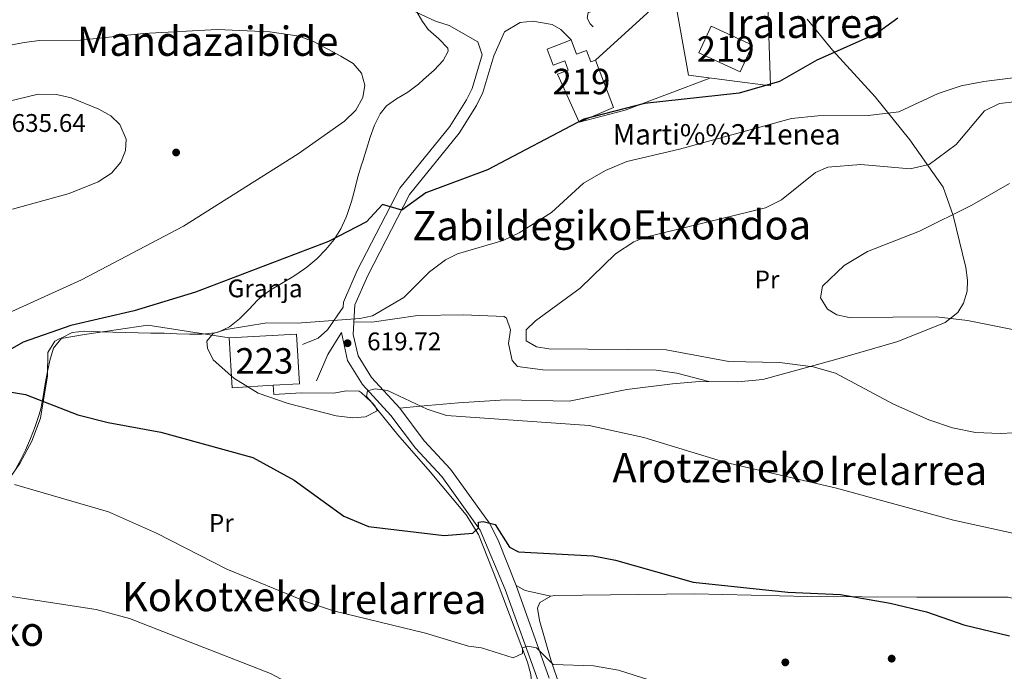
# Model space of a CAD drawing. Extents: x 600293 to 607158, y 757134 to 761864.
# Drawn here: x 602477 to 602864, y 761377 to 761633 of the extents above; entities that cross this region are included whole.
import ezdxf
from ezdxf.enums import TextEntityAlignment as Align

# ---------------------------------------------------------------- set-up
doc = ezdxf.new("R2010")
doc.units = 0
doc.header["$MEASUREMENT"] = 0
doc.linetypes.add('DGN Style 3', pattern=[109.65865400000001, 78.32761, -31.33104400000001])
for name, color, linetype in [('Nivel 15', 7, 'Continuous'), ('Nivel 16', 7, 'Continuous'), ('Nivel 17', 7, 'Continuous'), ('Nivel 19', 7, 'Continuous'), ('Nivel 21', 7, 'Continuous'), ('Nivel 33', 7, 'Continuous'), ('Nivel 35', 7, 'Continuous'), ('Nivel 36', 7, 'Continuous'), ('Nivel 37', 7, 'Continuous'), ('Nivel 4', 7, 'Continuous'), ('Nivel 41', 7, 'Continuous'), ('Nivel 44', 7, 'Continuous'), ('Nivel 45', 7, 'Continuous'), ('Nivel 48', 7, 'Continuous'), ('Nivel 5', 7, 'Continuous'), ('Nivel 52', 7, 'Continuous'), ('Nivel 57', 7, 'Continuous'), ('Nivel 7', 7, 'Continuous')]:
    doc.layers.add(name, color=color, linetype=linetype)
doc.styles.add('Style-arial', font='arial.shx', dxfattribs={"bigfont": 'arialbig.shx'})
doc.styles.add('Style-arialn', font='arialn.shx', dxfattribs={"bigfont": 'arialnbig.shx'})
doc.styles.add('Style-times', font='times.shx', dxfattribs={"bigfont": 'timesbig.shx'})

# ---------------------------------------------------------------- blocks, each defined once
blk = doc.blocks.new('5PATER')
at = {"layer": 'Nivel 7', "linetype": 'Continuous', "lineweight": 0}
h = blk.add_hatch(color=53, dxfattribs=at)
edge = h.paths.add_edge_path()
edge.add_ellipse((0, 0), major_axis=(-1.095731442945027, -1.110710700472634), ratio=0.9994222409660316, start_angle=0, end_angle=360)
blk = doc.blocks.new('5PERFI')
at = {"layer": 'Nivel 17', "linetype": 'Continuous', "lineweight": 0}
h = blk.add_hatch(color=7, dxfattribs=at)
edge = h.paths.add_edge_path()
edge.add_arc((0, 0), 1.55999999938624, 315.0000000018422, 675.0000000018422)

msp = doc.modelspace()

# ---------------------------------------------------------------- linework, layer by layer
at = {"layer": 'Nivel 15', "color": 53, "linetype": 'Continuous', "lineweight": 13}
for points in [[(602764.7849999999, 761622.703, 632.807), (602748.5560000001, 761630.1799999999, 631.446), (602743.7450000001, 761619.7390000001, 631.488), (602759.9739999999, 761612.2609999999, 631.488), (602764.7849999999, 761622.703, 632.807)], [(602696.6740000001, 761592.5519999999, 633.1270000000001), (602710.226, 761598.2849999999, 633.063), (602703.1740000001, 761616.9099999999, 634.403), (602701.3559999999, 761616.2209999999, 633.2760000000001), (602699.655, 761620.7080000001, 633.2760000000001), (602695.632, 761619.183, 632.275), (602693.504, 761624.794, 631.105), (602684.125, 761621.237, 631.105), (602686.537, 761614.875, 631.446), (602691.0160000001, 761616.5730000001, 633.552), (602692.3759999999, 761612.9839999999, 634.318), (602688.212, 761611.406, 634.4250000000001), (602696.6740000001, 761592.5519999999, 633.1270000000001)]]:
    msp.add_polyline3d(points, dxfattribs=at)
at = {"layer": 'Nivel 15', "color": 1, "linetype": 'Continuous', "lineweight": 13}
msp.add_polyline3d([(602586.807, 761489.6939999999, 623.19), (602576.45, 761489.0889999999, 623.348), (602560.362, 761488.1510000001, 623.594), (602559.2220000001, 761507.6780000001, 623.36), (602585.6669999999, 761509.2209999999, 623.36), (602586.807, 761489.6939999999, 623.19)], dxfattribs=at)
at = {"layer": 'Nivel 16', "color": 1, "linetype": 'Continuous', "lineweight": 13, "extrusion": (0.01694685683998312, 0.01321669136347532, 0.9997690348838815), "elevation": 20897.08265075502, "flags": 128}
msp.add_lwpolyline([(229887.3927475312, -943232.9429883107), (229893.4074338659, -943224.0091494778), (229896.5040660247, -943226.0099571329)], dxfattribs=at)
at = {"layer": 'Nivel 16', "color": 1, "linetype": 'Continuous', "lineweight": 13}
msp.add_polyline3d([(602770.8230000001, 761638.388, 627.0840000000001), (602771.8940000001, 761606.8019999999, 626.467), (602739.632, 761610.9170000001, 627.041), (602734.915, 761637.2390000001, 628.85), (602735.6810000001, 761637.2220000001, 628.743)], dxfattribs=at)
at = {"layer": 'Nivel 21', "color": 7, "linetype": 'DGN Style 3', "lineweight": 0}
for points in [[(602474.345, 761703.8130000001, 607.657), (602518.155, 761685.23, 609.891), (602536.7760000001, 761675.193, 615), (602556.6869999999, 761664.46, 618.497), (602568.314, 761659.777, 620), (602570.8289999999, 761658.764, 620.404), (602601.905, 761648.446, 625), (602604.618, 761647.5449999999, 625.12), (602623.5760000001, 761639.8570000001, 625.977), (602640.277, 761632.2420000001, 626.747), (602645.649, 761630.541, 626.9830000000001), (602656.845, 761624.071, 627.2330000000001), (602658.5619999999, 761618.9780000001, 628.871), (602654.6300000001, 761605.771, 628.5020000000001), (602652.477, 761601.2139999999, 628.187), (602645.8559999999, 761590.746, 627.403), (602626.186, 761566.5830000001, 625.133), (602609.53, 761534.1640000001, 621.961), (602604.1359999999, 761521.7520000001, 620.311), (602604.0149999999, 761519.8430000001, 620.743)], [(602773.3530000001, 761647.131, 626.339), (602760.2320000001, 761640.9820000001, 626.7860000000001), (602754.713, 761639.517, 626.984), (602714.1499999999, 761638.996, 627.505), (602700.1880000001, 761635.5320000001, 628.211), (602699.821, 761633.327, 628.148), (602700.9890000001, 761631.1950000001, 628.275), (602702.176, 761629.9780000001, 628.296)], [(602672.1140000001, 761302.412, 636.77), (602675.9720000001, 761304.6710000001, 636.7860000000001), (602678.4550000001, 761308.1130000001, 636.849), (602682.459, 761341.592, 633.589), (602682.5549999999, 761358.885, 632.472), (602680.5860000001, 761372.902, 631.041), (602667.686, 761408.8470000001, 626.892), (602657.848, 761432.1670000001, 624.92), (602642.717, 761453.217, 622.126), (602632.3700000001, 761464.3840000001, 620.977), (602622.7280000001, 761477.2, 620.188), (602611.5390000001, 761489.368, 619.569), (602605.6610000001, 761498.855, 619.423), (602603.3829999999, 761509.8289999999, 620.232), (602597.9480000001, 761501.1410000001, 619.806), (602593.5149999999, 761490.8700000001, 619.53)]]:
    msp.add_polyline3d(points, dxfattribs=at)
at = {"layer": 'Nivel 21', "color": 7, "linetype": 'Continuous', "lineweight": 0}
for points in [[(602684.9850000001, 761373.9890000001, 631.041), (602671.908, 761410.429, 626.892), (602665.1880000001, 761427.6410000001, 625.53), (602661.713, 761434.514, 624.92), (602646.2139999999, 761456.0760000001, 622.126), (602635.8330000001, 761467.2790000001, 620.977), (602626.1969999999, 761480.088, 620.188), (602615.146, 761492.105, 619.569), (602609.8770000001, 761500.6089999999, 619.423), (602607.854, 761509.108, 619.909), (602608.585, 761520.6799999999, 620.311), (602613.6059999999, 761532.2339999999, 621.961), (602629.98, 761564.104, 625.133), (602649.5220000001, 761588.1100000001, 627.403), (602656.435, 761599.0390000001, 628.187), (602658.852, 761604.1570000001, 628.5020000000001), (602663.1329999999, 761618.531, 628.871), (602667.3559999999, 761627.933, 628.488), (602673.5800000001, 761631.6499999999, 628.328), (602678.513, 761632.1429999999, 628.339), (602686.0630000001, 761630.9170000001, 628.148), (602689.534, 761628.97, 628.211), (602693.504, 761624.794, 628.616)], [(602604.0149999999, 761519.8430000001, 620.743), (602597.764, 761510.9510000001, 620.133), (602594.158, 761507.658, 619.722), (602587.946, 761505.1640000001, 619.594)]]:
    msp.add_polyline3d(points, dxfattribs=at)
at = {"layer": 'Nivel 33', "color": 7, "linetype": 'Continuous', "lineweight": 0, "extrusion": (0.6762201367548034, -0.7364209046614566, 0.02026272007695309), "elevation": -153297.9005609824, "flags": 128}
msp.add_lwpolyline([(959060.812438807, 3733.299931217919), (959103.8552923109, 3731.998664054775), (959332.7048835617, 3696.991476729544)], dxfattribs=at)
at = {"layer": 'Nivel 35', "color": 92, "linetype": 'DGN Style 3', "lineweight": 0}
for points in [[(602632.605, 761636.24, 627.4250000000001), (602635.2139999999, 761631.9920000001, 628.412), (602637.3470000001, 761628.935, 628.85), (602641.524, 761625.264, 628.963), (602645.155, 761621.611, 628.964), (602645.294, 761620.3800000001, 628.956), (602643.325, 761616.6840000001, 628.912), (602639.7220000001, 761612.973, 628.8530000000001), (602635.5260000001, 761609.2660000001, 628.801), (602633.568, 761607.456, 628.7860000000001), (602629.4070000001, 761604.3130000001, 628.907), (602624.9839999999, 761601.72, 629.187), (602620.9809999999, 761598.861, 629.4300000000001), (602618.506, 761595.774, 629.467), (602616.3430000001, 761591.271, 629.128), (602614.6059999999, 761586.621, 628.468), (602613.1070000001, 761581.8829999999, 627.739), (602611.6570000001, 761577.1159999999, 627.192), (602611.2250000001, 761575.753, 627.105), (602609.8060000001, 761570.97, 626.91), (602608.5149999999, 761566.149, 626.768), (602607.192, 761561.331, 626.63), (602605.6769999999, 761556.5549999999, 626.4490000000001), (602605.1669999999, 761555.152, 626.381), (602603.068, 761550.5930000001, 626.117), (602600.3840000001, 761546.345, 625.822), (602597.206, 761542.416, 625.497), (602593.625, 761538.8090000001, 625.146), (602589.733, 761535.531, 624.769), (602588.7919999999, 761534.815, 624.679), (602584.6340000001, 761532.013, 624.014), (602580.379, 761529.4920000001, 623.1030000000001), (602576.159, 761526.9750000001, 622.389), (602574.3829999999, 761525.821, 622.253), (602570.51, 761522.6170000001, 622.144), (602566.8729999999, 761518.879, 622.109)], [(602566.8729999999, 761518.879, 622.109), (602563.22, 761515.1599999999, 622.136), (602559.298, 761512.014, 622.212), (602554.8570000001, 761509.996, 622.326), (602553.6070000001, 761509.7280000001, 622.36), (602548.612, 761509.2209999999, 622.493), (602543.6130000001, 761509.182, 622.626), (602538.6130000001, 761509.368, 622.763), (602533.6140000001, 761509.538, 622.907), (602533.4269999999, 761509.541, 622.913), (602528.4299999999, 761509.629, 623.063), (602523.433, 761509.744, 623.214), (602518.436, 761509.868, 623.367), (602513.439, 761509.986, 623.519), (602508.443, 761510.081, 623.67), (602507.452, 761510.0959999999, 623.7), (602502.4510000001, 761510.298, 623.83), (602497.5020000001, 761509.7949999999, 623.952), (602493.462, 761507.7760000001, 624.083), (602490.1540000001, 761503.6470000001, 624.3530000000001), (602488.7250000001, 761498.8900000001, 624.739), (602487.8160000001, 761494.51, 625.105), (602486.845, 761489.6070000001, 625.503), (602486.1240000001, 761484.673, 625.9110000000001), (602485.183, 761479.7890000001, 626.333), (602484.561, 761477.6170000001, 626.53), (602482.923, 761472.8829999999, 626.977), (602481.1259999999, 761468.223, 627.445), (602479.149, 761463.649, 627.9300000000001), (602476.9739999999, 761459.1710000001, 628.433), (602474.581, 761454.8019999999, 628.953)]]:
    msp.add_polyline3d(points, dxfattribs=at)
at = {"layer": 'Nivel 36', "color": 92, "linetype": 'Continuous', "lineweight": 0, "extrusion": (0.1233437901198931, -0.4601764174427844, 0.8792178195807817), "elevation": -275578.8674282765, "flags": 128}
msp.add_lwpolyline([(779375.8769513997, 509886.891711652), (779340.5312409084, 509882.7902886225), (779321.8179431886, 509883.0043854234)], dxfattribs=at)
at = {"layer": 'Nivel 36', "color": 92, "linetype": 'Continuous', "lineweight": 0, "extrusion": (0.1139952781720757, 0.2079287911245403, 0.9714786124130362), "elevation": 227629.9761954673, "flags": 128}
msp.add_lwpolyline([(-162440.1491262584, -929928.8651749408), (-162430.1646170592, -929925.8119612155), (-162426.1104061618, -929925.8119612155)], dxfattribs=at)
at = {"layer": 'Nivel 36', "color": 92, "linetype": 'Continuous', "lineweight": 0}
for points in [[(602786.352, 761632.9269999999, 626.409), (602796.2860000001, 761620.797, 624.466), (602813.024, 761602.462, 621.62), (602826.6840000001, 761585.6089999999, 617.347), (602839.76, 761566.9539999999, 612.482), (602843.6969999999, 761555.879, 610.617), (602848.6699999999, 761535.3759999999, 608.508), (602849.3489999999, 761530.4110000001, 608.479), (602849.152, 761526.044, 608.891), (602847.7520000001, 761521.3389999999, 609.468), (602845.442, 761517.737, 610.018), (602840.504, 761513.7139999999, 611.061), (602821.9169999999, 761506.29, 611.778), (602797.0930000001, 761499.0819999999, 614.274), (602768.94, 761491.3400000001, 615.955), (602759.007, 761490.4010000001, 616.746), (602744.023, 761490.646, 617.896), (602733.3530000001, 761489.638, 618.247), (602715.395, 761487.503, 618.317), (602692.7790000001, 761482.878, 618.04), (602667.8200000001, 761483.3829999999, 619.421), (602649.24, 761482.189, 620.104), (602634.3, 761480.885, 619.438), (602626.1969999999, 761480.088, 620.317)], [(602608.1640000001, 761514.03, 619.892), (602615.2050000001, 761513.9040000001, 619.721), (602633.3559999999, 761516.5449999999, 618.41), (602651.202, 761516.8319999999, 616.909), (602667.182, 761516.077, 615.9060000000001), (602668.19, 761515.4550000001, 615.806), (602669.699, 761510.848, 615.624), (602668.987, 761505.487, 615.764), (602670.3300000001, 761498.8200000001, 616.636), (602672.4890000001, 761496.506, 617.04), (602682.4680000001, 761495.22, 617.223), (602726.9750000001, 761495.074, 616.681), (602735.0700000001, 761493.915, 616.679), (602747.7150000001, 761490.5860000001, 616.764)], [(602468.3759999999, 761446.25, 629.807), (602476.952, 761458.388, 627.876), (602481.6499999999, 761467.138, 626.591), (602485.031, 761476.128, 625.682), (602487.821, 761492.7860000001, 624.339), (602487.953, 761501.935, 623.679), (602490.6229999999, 761506.392, 623.727), (602492.4310000001, 761507.3300000001, 623.764), (602502.2990000001, 761509.094, 623.717), (602527.26, 761512.6610000001, 621.75), (602559.2220000001, 761507.6780000001, 620.083)], [(602587.5190000001, 761486.1670000001, 620.04), (602600.199, 761485.939, 619.402), (602605.2620000001, 761486.9550000001, 619.408), (602610.2320000001, 761486.791, 619.614), (602611.04, 761486.2820000001, 619.636), (602615.0419999999, 761482.6000000001, 619.724), (602625.453, 761469.6840000001, 620.202), (602638.105, 761455.078, 622.317), (602652.281, 761438.247, 623.64), (602657.1810000001, 761430.4299999999, 625.339), (602664.45, 761411.8319999999, 626.557), (602676.3999999999, 761380.247, 630.067), (602677.669, 761375.4539999999, 630.552), (602678.827, 761364.6710000001, 631.318), (602675.753, 761359.2239999999, 632.488), (602672.4909999999, 761355.2280000001, 633.037), (602668.0190000001, 761352.604, 633.169), (602656.1240000001, 761352.0360000001, 633.5020000000001), (602606.274, 761357.8389999999, 633.878), (602562.8659999999, 761363.648, 634.941), (602534.061, 761366.7390000001, 636.659), (602500.5719999999, 761369.2420000001, 638.4250000000001), (602465.716, 761372.396, 638.8050000000001)], [(602689.121, 761370.7280000001, 630.48), (602685.628, 761381.148, 628.658), (602681.1270000001, 761396.632, 628.36), (602680.371, 761401.5549999999, 627.249), (602681.256, 761403.6950000001, 626.956), (602685.6440000001, 761406.281, 626.837), (602687.04, 761406.4240000001, 626.807), (602742.068, 761407.172, 625.77), (602786.595, 761406.108, 624.551), (602829.369, 761405.855, 624.317), (602865.2720000001, 761405.7690000001, 622.296), (602870.037, 761404.666, 622.638), (602872.196, 761403.131, 622.956), (602874.4040000001, 761397.8489999999, 624.105), (602873.365, 761388.0590000001, 623.934), (602871.331, 761378.29, 624.626), (602855.744, 761328.8030000001, 628.681)]]:
    msp.add_polyline3d(points, dxfattribs=at)
at = {"layer": 'Nivel 4', "color": 30, "linetype": 'Continuous', "lineweight": 30, "elevation": 625, "flags": 128}
for points in [[(602821.9439999999, 761633.3589999999), (602813.375, 761627.1529999999), (602790.0460000001, 761616.8630000001), (602775.4210000001, 761608.493), (602759.557, 761603.9380000001), (602722.3459999999, 761599.7720000001), (602698.5930000001, 761593.6370000001), (602660.6599999999, 761573.6969999999), (602636.52, 761564.7250000001), (602626.9990000001, 761557.943), (602619.4040000001, 761560.1969999999), (602613.1300000001, 761553.3219999999), (602598.196, 761545.638), (602545.9029999999, 761525.706), (602521.835, 761518.3319999999), (602496.952, 761512.6529999999), (602478.2690000001, 761506.098), (602468.298, 761500.46)], [(602466.4920000001, 761487.622), (602479.1300000001, 761485.4580000001), (602499.7339999999, 761477.548), (602511.669, 761474.4990000001), (602532.396, 761470.686), (602568.4950000001, 761460.7209999999), (602584.7, 761451.8130000001), (602604.2749999999, 761437.6030000001), (602613.8859999999, 761433.628), (602643.679, 761430.0160000001), (602654.895, 761431.0320000001), (602657.1740000001, 761433.0900000001), (602657.1370000001, 761435.3470000001), (602659.0349999999, 761435.541), (602663.756, 761434.3330000001), (602669.2720000001, 761425.5320000001), (602672.912, 761423.581), (602702.271, 761422.04), (602711.0460000001, 761420.3200000001), (602741.479, 761411.703), (602778.7139999999, 761407.787), (602799.4040000001, 761406.9199999999), (602818.933, 761403.5020000001), (602833.1440000001, 761400.129), (602847.801, 761394.926), (602865.842, 761390.5819999999)]]:
    msp.add_lwpolyline(points, dxfattribs=at)
at = {"layer": 'Nivel 5', "color": 30, "linetype": 'Continuous', "lineweight": 0, "flags": 128}
for points, elevation in [([(602458.0630000001, 761619.933), (602478.649, 761623.7380000001), (602484.598, 761624.6229999999), (602500.8300000001, 761624.744), (602525.5050000001, 761627.3729999999), (602554.4820000001, 761628.858), (602575.1799999999, 761627.9850000001), (602586.631, 761626.321), (602592.6440000001, 761624.0689999999), (602603.007, 761618.494), (602607.902, 761615.517), (602611.1769999999, 761611.7749999999), (602612.4469999999, 761607.077), (602611.744, 761602.1410000001), (602608.966, 761597.2420000001), (602604.503, 761592.8800000001), (602586.2649999999, 761579.9890000001), (602541.2110000001, 761551.645), (602501.162, 761530.513), (602472.3840000001, 761517.378)], 630), ([(602888.1740000001, 761612.5700000001), (602855.787, 761608.523), (602846.8300000001, 761606.7139999999), (602837.764, 761603.7150000001), (602822.3300000001, 761596.574), (602810.271, 761595.115), (602790.5, 761595.04), (602780.0900000001, 761593.9210000001), (602736.1810000001, 761581.854), (602715.4110000001, 761576.983), (602707.058, 761573.5160000001), (602698.4169999999, 761568.5279999999), (602685.8859999999, 761556.9720000001), (602673.1640000001, 761549.061), (602666.862, 761545.9820000001), (602648.9610000001, 761540.7849999999), (602644.1359999999, 761538.425), (602637.8970000001, 761533.744), (602627.7509999999, 761523.5819999999), (602615.45, 761516.432), (602610.575, 761515.2990000001), (602585.9280000001, 761513.446), (602573.973, 761513.635), (602557.9979999999, 761511.017), (602552.8570000001, 761509.4880000001), (602550.4709999999, 761506.389), (602550.733, 761503.6810000001), (602552.869, 761499.081), (602561.0179999999, 761491.9569999999), (602570.5590000001, 761485.9979999999), (602582.388, 761481.9380000001), (602601.2, 761477.05), (602607.804, 761476.3060000001), (602612.7820000001, 761476.7180000001), (602617.398, 761479.081), (602616.5660000001, 761480.95), (602613.175, 761484.6410000001), (602613.5430000001, 761486.9099999999), (602616.5619999999, 761487.7390000001), (602621.337, 761487.105), (602637.044, 761479.6680000001)], 620), ([(602467.709, 761599.503), (602484.1529999999, 761603.439), (602491.388, 761603.341), (602497.0560000001, 761602.104), (602507.9580000001, 761597.622), (602512.712, 761594.9880000001), (602516.2720000001, 761591.53), (602518.756, 761585.78), (602518.5090000001, 761581.413), (602516.5760000001, 761576.814), (602512.923, 761572.467), (602507.6510000001, 761569.0460000001), (602496.2690000001, 761564.4029999999), (602474.0249999999, 761558.2860000001)], 635), ([(602868.8330000001, 761600.5619999999), (602861.817, 761599.881), (602855.986, 761596.9410000001), (602844.892, 761583.727), (602834.274, 761575.8230000001), (602826.7679999999, 761574.1740000001), (602807.436, 761575.8430000001), (602794.3670000001, 761574.781), (602789.5760000001, 761572.6910000001), (602776.2150000001, 761561.9610000001), (602769.96, 761558.774), (602722.8230000001, 761547.3200000001), (602718.162, 761545.521), (602710.9979999999, 761540.719), (602697.0989999999, 761527.304), (602679.5560000001, 761514.467), (602675.9469999999, 761510.926), (602675.8970000001, 761506.5860000001), (602679.8899999999, 761504.223), (602684.842, 761503.446), (602730.9450000001, 761503.048), (602755.5460000001, 761498.452), (602775.487, 761498.105), (602788.6710000001, 761496.389), (602797.493, 761493.902), (602820.2390000001, 761481.6680000001), (602834.176, 761475.584), (602843.3459999999, 761472.335)], 615), ([(602865.7949999999, 761568.3530000001), (602850.9820000001, 761559.909), (602830.459, 761549.663), (602810.006, 761541.6710000001), (602800.8800000001, 761536.172), (602792.327, 761528.065), (602791.548, 761523.4639999999), (602794.284, 761519.0630000001), (602797.898, 761516.837), (602802.7849999999, 761515.7749999999), (602837.1680000001, 761515.9990000001), (602849.3119999999, 761514.548), (602869.6470000001, 761510.4650000001)], 610), ([(602637.044, 761479.6680000001), (602644.6270000001, 761477.27), (602700.577, 761473.283), (602722.122, 761468.6300000001), (602754.3840000001, 761458.7490000001), (602797.3289999999, 761448.7420000001), (602843.7409999999, 761436.1329999999), (602873.6100000001, 761429.4920000001), (602886.307, 761428.132), (602916.908, 761427.845), (602951.257, 761430.628), (602969.9510000001, 761431.169), (602985.277, 761430.2380000001), (602997.683, 761428.142), (603016.3430000001, 761422.6950000001), (603036.5760000001, 761413.2339999999), (603058.413, 761405.6059999999), (603090.9280000001, 761396.662), (603124.6229999999, 761390.5930000001)], 620), ([(602843.3459999999, 761472.335), (602852.462, 761470.601), (602862.091, 761470.112), (602878.2390000001, 761470.8740000001), (602913.5490000001, 761474.888), (602933.139, 761474.6130000001), (602984.7890000001, 761466.598), (603007.783, 761465.064), (603022.587, 761463.132), (603056.145, 761455.9040000001), (603091.3970000001, 761445.645), (603140.432, 761429.267)], 615), ([(602474.8090000001, 761450.1130000001), (602511.7760000001, 761439.3670000001), (602530.673, 761430.9569999999), (602558.2209999999, 761416.8389999999), (602589.574, 761403.949), (602600.135, 761400.5079999999), (602636.284, 761391.672), (602653.2860000001, 761386.5630000001), (602658.2949999999, 761385.9029999999), (602670.81, 761381.933), (602674.446, 761383.7490000001)], 630), ([(602460.727, 761407.9979999999), (602506.9580000001, 761401.0260000001), (602520.03, 761397.389), (602575.487, 761375.8630000001), (602618.9180000001, 761352.662), (602644.5279999999, 761344.5430000001), (602661.9480000001, 761337.6610000001), (602682.2490000001, 761326.565), (602695.253, 761316.561)], 635), ([(602674.446, 761383.7490000001), (602674.4909999999, 761385.855), (602676.506, 761386.5360000001), (602679.8970000001, 761385.868), (602686.463, 761379.406), (602702.2849999999, 761378.8130000001), (602712.175, 761377.1510000001), (602724.1329999999, 761373.388)], 630)]:
    msp.add_lwpolyline(points, dxfattribs=dict(at, elevation=elevation))
at = {"layer": 'Nivel 52', "color": 1, "linetype": 'Continuous', "lineweight": 13}
for points in [[(602696.6740000001, 761592.5519999999, 633.1270000000001), (602710.226, 761598.2849999999, 633.063), (602703.1740000001, 761616.9099999999, 634.403), (602701.3559999999, 761616.2209999999, 633.2760000000001), (602699.655, 761620.7080000001, 633.2760000000001), (602695.632, 761619.183, 632.275), (602693.504, 761624.794, 631.105), (602684.125, 761621.237, 631.105), (602686.537, 761614.875, 631.446), (602691.0160000001, 761616.5730000001, 633.552), (602692.3759999999, 761612.9839999999, 634.318), (602688.212, 761611.406, 634.4250000000001)], [(602586.807, 761489.6939999999, 623.19), (602585.6669999999, 761509.2209999999, 623.36), (602559.2220000001, 761507.6780000001, 623.36), (602560.362, 761488.1510000001, 623.594), (602576.45, 761489.0889999999, 623.348)]]:
    msp.add_polyline3d(points, close=True, dxfattribs=at)
msp.add_3dface([(602764.7849999999, 761622.703, 632.807), (602748.5560000001, 761630.1799999999, 631.446), (602743.7450000001, 761619.7390000001, 631.488), (602759.9739999999, 761612.2609999999, 631.488)], dxfattribs=at)
at = {"layer": 'Nivel 57', "color": 92, "linetype": 'DGN Style 3', "lineweight": 0}
msp.add_polyline3d([(602474.581, 761454.8019999999, 628.953), (602476.9739999999, 761459.1710000001, 628.433), (602479.149, 761463.649, 627.9300000000001), (602481.1259999999, 761468.223, 627.445), (602482.923, 761472.8829999999, 626.977), (602484.561, 761477.6170000001, 626.53), (602485.183, 761479.7890000001, 626.333), (602486.1240000001, 761484.673, 625.9110000000001), (602486.845, 761489.6070000001, 625.503), (602487.8160000001, 761494.51, 625.105), (602488.7250000001, 761498.8900000001, 624.739), (602490.1540000001, 761503.6470000001, 624.3530000000001), (602493.462, 761507.7760000001, 624.083), (602497.5020000001, 761509.7949999999, 623.952), (602502.4510000001, 761510.298, 623.83), (602507.452, 761510.0959999999, 623.7), (602508.443, 761510.081, 623.67), (602513.439, 761509.986, 623.519), (602518.436, 761509.868, 623.367), (602523.433, 761509.744, 623.214), (602528.4299999999, 761509.629, 623.063), (602533.4269999999, 761509.541, 622.913), (602533.6140000001, 761509.538, 622.907), (602538.6130000001, 761509.368, 622.763), (602543.6130000001, 761509.182, 622.626), (602548.612, 761509.2209999999, 622.493), (602553.6070000001, 761509.7280000001, 622.36), (602554.8570000001, 761509.996, 622.326), (602559.298, 761512.014, 622.212), (602563.22, 761515.1599999999, 622.136), (602566.8729999999, 761518.879, 622.109), (602570.51, 761522.6170000001, 622.144), (602574.3829999999, 761525.821, 622.253), (602576.159, 761526.9750000001, 622.389), (602580.379, 761529.4920000001, 623.1030000000001), (602584.6340000001, 761532.013, 624.014), (602588.7919999999, 761534.815, 624.679), (602589.733, 761535.531, 624.769), (602593.625, 761538.8090000001, 625.146), (602597.206, 761542.416, 625.497), (602600.3840000001, 761546.345, 625.822), (602603.068, 761550.5930000001, 626.117), (602605.1669999999, 761555.152, 626.381), (602605.6769999999, 761556.5549999999, 626.4490000000001), (602607.192, 761561.331, 626.63), (602608.5149999999, 761566.149, 626.768), (602609.8060000001, 761570.97, 626.91), (602611.2250000001, 761575.753, 627.105), (602611.6570000001, 761577.1159999999, 627.192), (602613.1070000001, 761581.8829999999, 627.739), (602614.6059999999, 761586.621, 628.468), (602616.3430000001, 761591.271, 629.128), (602618.506, 761595.774, 629.467), (602620.9809999999, 761598.861, 629.4300000000001), (602624.9839999999, 761601.72, 629.187), (602629.4070000001, 761604.3130000001, 628.907), (602633.568, 761607.456, 628.7860000000001), (602635.5260000001, 761609.2660000001, 628.801), (602639.7220000001, 761612.973, 628.8530000000001), (602643.325, 761616.6840000001, 628.912), (602645.294, 761620.3800000001, 628.956), (602645.155, 761621.611, 628.964), (602641.524, 761625.264, 628.963), (602637.3470000001, 761628.935, 628.85), (602635.2139999999, 761631.9920000001, 628.412), (602632.605, 761636.24, 627.4250000000001)], dxfattribs=at)

# ---------------------------------------------------------------- block references
at = {"layer": 'Nivel 17', "color": 7, "linetype": 'Continuous', "lineweight": 0}
for p in [(602538.327, 761580.565, 631.02), (602777.7209999999, 761380.2039999999, 627.509), (602819.51, 761381.675, 625.913)]:
    msp.add_blockref('5PERFI', p, dxfattribs=at)
at = {"layer": 'Nivel 7', "color": 53, "linetype": 'Continuous', "lineweight": 0}
msp.add_blockref('5PATER', (602605.6840000001, 761505.615, 619.721), dxfattribs=at)

# ---------------------------------------------------------------- texts
at = {"layer": 'Nivel 19', "color": 7, "linetype": 'Continuous', "lineweight": 0, "style": 'Style-arial'}
msp.add_text('Granja', height=7.000002, dxfattribs=at).set_placement((602573.3077906407, 761527.175001, 623.437), align=Align.MIDDLE_CENTER)
at = {"layer": 'Nivel 37', "color": 92, "linetype": 'Continuous', "lineweight": 0, "style": 'Style-arialn'}
for p in [(602770.5268385226, 761530.6710009999, 614.317), (602556.0978385226, 761434.979001, 628.062)]:
    msp.add_text('Pr', height=7.000002, dxfattribs=at).set_placement(p, align=Align.MIDDLE_CENTER)
at = {"layer": 'Nivel 41', "color": 7, "linetype": 'Continuous', "lineweight": 0, "style": 'Style-arial'}
for s, p in [('635.64', (602473.6980000001, 761588.6680000001, 635.6370000000001)), ('619.72', (602613.3759999999, 761502.845, 619.721))]:
    msp.add_text(s, height=7.000002, dxfattribs=at).set_placement(p)
at = {"layer": 'Nivel 44', "color": 7, "linetype": 'Continuous', "lineweight": 0, "style": 'Style-arial'}
msp.add_text('Marti%%241enea', height=7.999998000000001, dxfattribs=at).set_placement((602709.902, 761583.716, 624.612))
at = {"layer": 'Nivel 45', "color": 7, "linetype": 'Continuous', "lineweight": 0, "style": 'Style-times'}
for s, p in [('Iralarrea', (602785.4863326321, 761631.331001, 625)), ('Mandazaibide', (602550.7259967877, 761624.304001, 630.5260000000001)), ('Zabildegiko', (602674.3548087964, 761551.817001, 620.944)), ('Etxondoa', (602752.797982215, 761552.155001, 616.818)), ('Arotzeneko', (602751.5854713921, 761456.672001, 616.967)), ('Irelarrea', (602825.8753326321, 761455.6680009998, 618.008)), ('Kokotxeko', (602556.2678094467, 761406.051001, 623.868)), ('Irelarrea', (602629.102332632, 761405.024001, 625.437)), ('Zabildegixoko', (602434.6079303827, 761392.430001, 637.453))]:
    msp.add_text(s, height=11.500002, dxfattribs=at).set_placement(p, align=Align.MIDDLE_CENTER)
at = {"layer": 'Nivel 48', "color": 1, "linetype": 'Continuous', "lineweight": 0, "style": 'Style-arialn'}
for s, p in [('219', (602754.265660008, 761621.2210009999)), ('219', (602697.6316600079, 761608.4750009999)), ('223', (602573.015660008, 761498.686001))]:
    msp.add_text(s, height=10.000002, dxfattribs=at).set_placement(p, align=Align.MIDDLE_CENTER)

doc.saveas('drawing.dxf')
